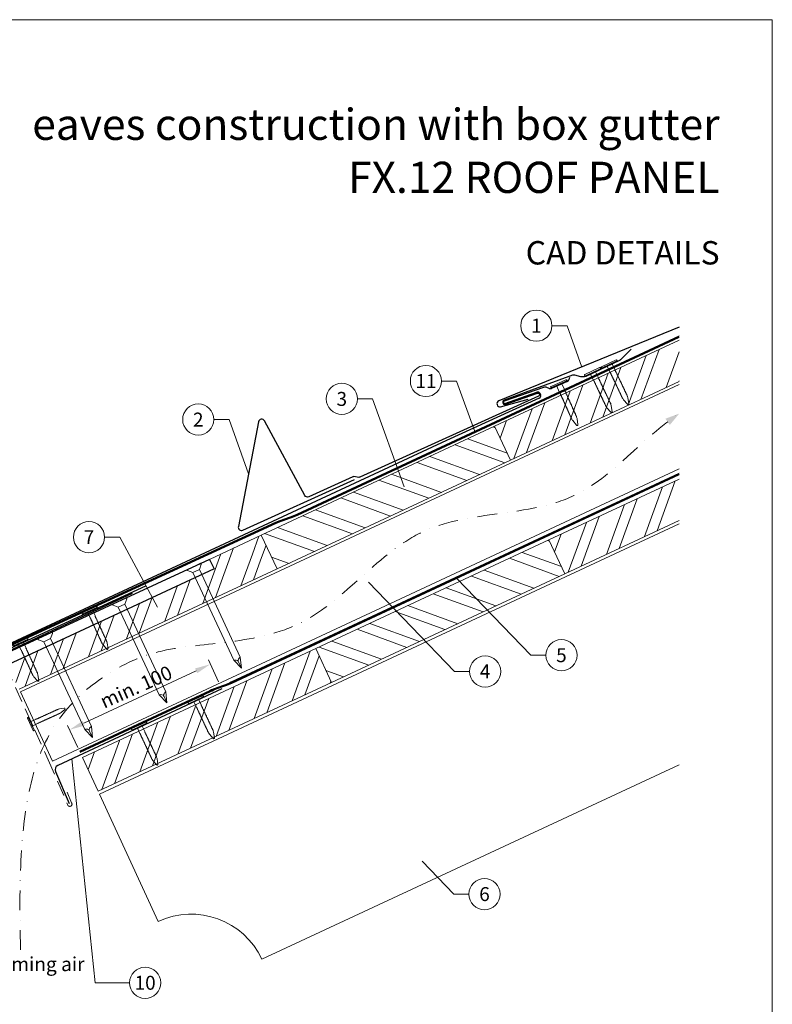
# Model space of a CAD drawing. Units: millimetres. Extents: x 0 to 70034, y 0 to 4832.
# Drawn here: x 36692 to 37175, y 408 to 1039 of the extents above; entities that cross this region are included whole.
import ezdxf
from ezdxf.enums import TextEntityAlignment as Align

# ---------------------------------------------------------------- set-up
doc = ezdxf.new("R2010")
doc.units = ezdxf.units.MM
for name, pattern in [('ACDINTGL', [3, 2, -1]), ('GESTRICHELT', [0.75, 0.5, -0.25]), ('STRICHPUNKT', [25.4, 12.7, -6.35, 0, -6.35]), ('Trennlage', [30, 12, -18])]:
    doc.linetypes.add(name, pattern=pattern)
doc.layers.get('Defpoints').update_dxf_attribs({"lineweight": 5})
for name, color, linetype, lineweight, true_color in [('01_PREFA-Dachprodukt', 7, 'Continuous', 25, 0xe1000f), ('01_PREFA-Lochblech', 7, 'Continuous', 15, 0xff7f7f), ('02_Kantteile', 7, 'Continuous', 25, 0xff7f7f), ('02_Nägel', 7, 'Continuous', 15, 0xff7f7f), ('02_PREFA-Schneefang', 7, 'Continuous', 25, 0xff7f7f), ('02_Saumstreifen', 7, 'Continuous', 25, 0xff7f7f), ('04_Trennlage', 7, 'Continuous', 25, 0x505f69), ('04_Trennlage_Linie', 7, 'Continuous', 0, 0x505f69), ('04_Unterdach', 7, 'Continuous', 25, 0x505f69), ('04_Unterdach_Linie', 7, 'Continuous', 0, 0x505f69), ('06_Holz', 7, 'Continuous', 15, 0x8296a0), ('06_Holzschfraffur', 7, 'Continuous', 13, 0xdce6eb), ('08_Bemassung', 7, 'Continuous', 5, 0x505f69), ('09_Luft', 7, 'Continuous', 5, 0x8296a0), ('10_Blattrahmen', 7, 'Continuous', 20, 0x000000), ('99_Text_1_DE', 7, 'Continuous', 25, 0xe1000f), ('99_Text_3_DE', 7, 'Continuous', 5, 0x505f69)]:
    doc.layers.add(name, color=color, linetype=linetype, lineweight=lineweight, true_color=true_color)
doc.layers.add('99_Text_2_DE', color=7, linetype='Continuous')
doc.styles.add('Arial', font='arial.ttf')
doc.styles.add('PREFA_Standard', font='arial.ttf', dxfattribs={"height": 20})
doc.dimstyles.new('STANDARD_PREFA', dxfattribs={"dimtxt": 10, "dimasz": 30, "dimexe": 15, "dimexo": 15, "dimgap": 8, "dimtad": 1, "dimdec": 0, "dimzin": 0, "dimdsep": 46, "dimtxsty": 'PREFA_Standard', "dimcen": 0.09, "dimclrd": 256, "dimclre": 256, "dimclrt": 256, "dimadec": 0, "dimazin": 0, "dimtfac": 1, "dimtdec": 0, "dimtofl": 0, "dimtmove": 0, "dimatfit": 3, "dimfxl": 1, "dimtolj": 1, "dimtzin": 0, "dimlwd": -1, "dimlwe": -1, "dimarcsym": 0})

# ---------------------------------------------------------------- blocks, each defined once
blk = doc.blocks.new('*D233')
at = {"layer": '08_Bemassung', "transparency": 16777216}
for p, q in [((36819.57, 614.89), (36813.03, 628.93)), ((36733.14, 588.39), (36805.23, 621.98)), ((36729.35, 572.84), (36722.81, 586.88))]:
    blk.add_line(p, q, dxfattribs=at)
for points in [[(36804.53, 623.49), (36805.93, 620.47), (36814.29, 626.21)], [(36732.44, 589.9), (36733.84, 586.88), (36724.08, 584.16)]]:
    blk.add_solid(points, dxfattribs=at)
at = {"layer": 'Defpoints', "color": 0, "transparency": 16777216}
for p in [(36814.29, 626.21), (36821.68, 610.36, 0), (36731.46, 568.31, 0)]:
    blk.add_point(p, dxfattribs=at)
blk = doc.blocks.new('A$C4F181475')
for p, q in [((-5.08, 0), (5.08, 0)), ((-2.6, -3.7), (-5.43, -0.85)), ((-2.6, -3.7), (-2.6, -72.65)), ((-2.6, -3.7), (2.6, -3.7)), ((2.6, -3.7), (5.43, -0.85)), ((2.6, -3.7), (2.6, -72.65)), ((0, -80.15), (-2.6, -72.65)), ((2.6, -72.65), (0, -80.15)), ((0, -75.14), (0, -80.15))]:
    blk.add_line(p, q)
for centre, start, end in [((-5.08, -0.5), 90, 224.86591), ((5.08, -0.5), 315.13409, 90)]:
    blk.add_arc(centre, 0.5, start, end)
for points in [[(-2.6, -72.65), (-1.67, -72.9), (-0.25, -73.97), (0, -75.14)], [(2.6, -72.65), (1.67, -72.9), (0.25, -73.97), (0, -75.14)]]:
    blk.add_spline(points, degree=3)
blk = doc.blocks.new('A$C4BAB4951')
for p, q in [((-23.67, -0.01), (-23.67, 0.01)), ((-23.39, 0.39), (-20.4, 1.28)), ((-20.32, 1.29), (-19.6, 1.35)), ((-3.67, 1.5), (-0.4, 1.5)), ((-0.4, 1.5), (0, 2)), ((-0.4, -1.5), (-0.4, 1.5)), ((0, -4.3), (0, 4.3)), ((0.7, -4.3), (0.7, 4.3)), ((-23.39, -0.39), (-20.4, -1.28)), ((-20.32, -1.29), (-19.6, -1.35)), ((-3.67, -1.5), (-0.4, -1.5)), ((-0.4, -1.5), (0, -2))]:
    blk.add_line(p, q)
at = {"extrusion": (0, 0, -1)}
for centre, radius, start, end in [((23.27, 0.01), 0.4, 360, 73.5064), ((20.28, 0.9), 0.4, 73.5064, 85.188), ((19.6, 1.91), 0.553, 244.5196, 270), ((18.58, -0.22), 1.8, 64.5196, 71.6711), ((19.1, 1.33), 0.17, 71.6711, 153.7368), ((18.86, 1.45), 0.0923, 267.8027, 333.7368), ((18.86, 1.91), 0.552, 244.5057, 269.6735), ((17.85, -0.22), 1.8, 64.5196, 71.6711), ((18.36, 1.33), 0.17, 71.6711, 153.7368), ((18.13, 1.45), 0.0923, 267.8027, 333.7368), ((18.13, 1.91), 0.551, 244.4964, 269.3324), ((17.12, -0.22), 1.8, 64.5196, 71.6711), ((17.63, 1.33), 0.17, 71.6711, 153.7368), ((17.39, 1.45), 0.0923, 267.8027, 333.7368), ((17.39, 1.91), 0.552, 244.5062, 269.673), ((16.38, -0.22), 1.8, 64.5196, 71.6711), ((16.89, 1.33), 0.17, 71.6711, 153.7368), ((16.66, 1.45), 0.0923, 267.8027, 333.7368), ((16.66, 1.91), 0.551, 244.4964, 269.3324), ((15.65, -0.22), 1.8, 64.5196, 71.6711), ((16.16, 1.33), 0.17, 71.6711, 153.7368), ((15.93, 1.45), 0.0923, 267.8027, 333.7368), ((15.93, 1.91), 0.552, 244.5057, 269.6735), ((14.91, -0.22), 1.8, 64.5196, 71.6711), ((15.43, 1.33), 0.17, 71.6711, 153.7368), ((15.19, 1.45), 0.0923, 267.8027, 333.7368), ((15.19, 1.91), 0.551, 244.4964, 269.3324), ((14.18, -0.22), 1.8, 64.5196, 71.6711), ((14.69, 1.33), 0.17, 71.6711, 153.7368), ((14.46, 1.45), 0.0923, 267.8027, 333.7368), ((14.46, 1.91), 0.552, 244.5057, 269.6735), ((13.45, -0.22), 1.8, 64.5196, 71.6711), ((13.96, 1.33), 0.17, 71.6711, 153.7368), ((13.72, 1.45), 0.0923, 267.8027, 333.7368), ((13.73, 1.91), 0.551, 244.4964, 269.3324), ((12.71, -0.22), 1.8, 64.5196, 71.6711), ((13.23, 1.33), 0.17, 71.6711, 153.7368), ((12.99, 1.45), 0.0923, 267.8027, 333.7368), ((12.99, 1.91), 0.552, 244.5057, 269.6735), ((11.98, -0.22), 1.8, 64.5196, 71.6711), ((12.49, 1.33), 0.17, 71.6711, 153.7368), ((12.26, 1.45), 0.0923, 267.8027, 333.7368), ((12.25, 1.92), 0.57, 244.7073, 270.3706), ((11.23, -0.22), 1.8, 64.5196, 71.6711), ((11.74, 1.33), 0.17, 71.6711, 153.7368), ((11.51, 1.45), 0.0923, 267.8027, 333.7368), ((11.51, 1.91), 0.551, 244.4964, 269.3324), ((10.5, -0.22), 1.8, 64.5196, 71.6711), ((11.01, 1.33), 0.17, 71.6711, 153.7368), ((10.78, 1.45), 0.0923, 267.8027, 333.7368), ((10.78, 1.91), 0.552, 244.5057, 269.6735), ((9.76, -0.22), 1.8, 64.5196, 71.6711), ((10.28, 1.33), 0.17, 71.6711, 153.7368), ((10.04, 1.45), 0.0923, 267.8027, 333.7368), ((10.04, 1.91), 0.551, 244.4964, 269.3324), ((9.03, -0.22), 1.8, 64.5196, 71.6711), ((9.54, 1.33), 0.17, 71.6711, 153.7368), ((9.31, 1.45), 0.0923, 267.8027, 333.7368), ((9.31, 1.91), 0.552, 244.5062, 269.673), ((8.29, -0.22), 1.8, 64.5196, 71.6711), ((8.81, 1.33), 0.17, 71.6711, 153.7368), ((8.57, 1.45), 0.0923, 267.8027, 333.7368), ((8.58, 1.91), 0.551, 244.4984, 269.3304), ((7.56, -0.22), 1.8, 64.5196, 71.6711), ((8.08, 1.33), 0.17, 71.6711, 153.7368), ((7.84, 1.45), 0.0923, 267.8027, 333.7368), ((7.84, 1.91), 0.552, 244.5057, 269.6735), ((6.83, -0.22), 1.8, 64.5196, 71.6711), ((7.34, 1.33), 0.17, 71.6711, 153.7368), ((7.11, 1.45), 0.0923, 267.8027, 333.7368), ((7.11, 1.91), 0.551, 244.4964, 269.3324), ((6.1, -0.22), 1.8, 64.5196, 71.6711), ((6.61, 1.33), 0.17, 71.6711, 153.7368), ((6.37, 1.45), 0.0923, 267.8027, 333.7368), ((6.37, 1.91), 0.552, 244.5057, 269.6735), ((5.36, -0.22), 1.8, 64.5196, 71.6711), ((5.87, 1.33), 0.17, 71.6711, 153.7368), ((5.64, 1.45), 0.0923, 267.8027, 333.7368), ((5.64, 1.91), 0.552, 244.5057, 269.6735), ((4.62, -0.22), 1.8, 64.5196, 71.6711), ((5.14, 1.33), 0.17, 71.6711, 153.7368), ((4.9, 1.45), 0.0923, 267.8027, 333.7368), ((4.91, 1.9), 0.551, 244.4964, 269.3324), ((3.89, -0.22), 1.8, 64.5196, 71.6711), ((4.41, 1.33), 0.17, 71.6711, 153.7368), ((4.17, 1.45), 0.0923, 267.8027, 333.7368), ((4.17, 1.91), 0.552, 244.5057, 269.6735), ((3.16, -0.22), 1.8, 64.5196, 71.6711), ((3.67, 1.33), 0.17, 71.6711, 90), ((-0.35, 4.3), 0.35, 0, 180), ((23.27, -0.01), 0.4, 286.4936, 0), ((20.28, -0.9), 0.4, 274.812, 286.4936), ((19.6, -1.91), 0.553, 90, 115.4804), ((18.58, 0.22), 1.8, 288.3289, 295.4804), ((19.1, -1.33), 0.17, 206.2632, 288.3289), ((18.86, -1.45), 0.0923, 26.2632, 92.1973), ((18.86, -1.91), 0.552, 90.3265, 115.4943), ((17.85, 0.22), 1.8, 288.3289, 295.4804), ((18.36, -1.33), 0.17, 206.2632, 288.3289), ((18.13, -1.45), 0.0923, 26.2632, 92.1973), ((18.13, -1.91), 0.551, 90.6676, 115.5036), ((17.12, 0.22), 1.8, 288.3289, 295.4804), ((17.63, -1.33), 0.17, 206.2632, 288.3289), ((17.39, -1.45), 0.0923, 26.2632, 92.1973), ((17.39, -1.91), 0.552, 90.327, 115.4938), ((16.38, 0.22), 1.8, 288.3289, 295.4804), ((16.89, -1.33), 0.17, 206.2632, 288.3289), ((16.66, -1.45), 0.0923, 26.2632, 92.1973), ((16.66, -1.91), 0.551, 90.6676, 115.5036), ((15.65, 0.22), 1.8, 288.3289, 295.4804), ((16.16, -1.33), 0.17, 206.2632, 288.3289), ((15.93, -1.45), 0.0923, 26.2632, 92.1973), ((15.93, -1.91), 0.552, 90.3265, 115.4943), ((14.91, 0.22), 1.8, 288.3289, 295.4804), ((15.43, -1.33), 0.17, 206.2632, 288.3289), ((15.19, -1.45), 0.0923, 26.2632, 92.1973), ((15.19, -1.91), 0.551, 90.6676, 115.5036), ((14.18, 0.22), 1.8, 288.3289, 295.4804), ((14.69, -1.33), 0.17, 206.2632, 288.3289), ((14.46, -1.45), 0.0923, 26.2632, 92.1973), ((14.46, -1.91), 0.552, 90.3265, 115.4943), ((13.45, 0.22), 1.8, 288.3289, 295.4804), ((13.96, -1.33), 0.17, 206.2632, 288.3289), ((13.72, -1.45), 0.0923, 26.2632, 92.1973), ((13.73, -1.91), 0.551, 90.6676, 115.5036), ((12.71, 0.22), 1.8, 288.3289, 295.4804), ((13.23, -1.33), 0.17, 206.2632, 288.3289), ((12.99, -1.45), 0.0923, 26.2632, 92.1973), ((12.99, -1.91), 0.552, 90.3265, 115.4943), ((11.98, 0.22), 1.8, 288.3289, 295.4804), ((12.49, -1.33), 0.17, 206.2632, 288.3289), ((12.26, -1.45), 0.0923, 26.2632, 92.1973), ((12.25, -1.92), 0.57, 89.6294, 115.2927), ((11.23, 0.22), 1.8, 288.3289, 295.4804), ((11.74, -1.33), 0.17, 206.2632, 288.3289), ((11.51, -1.45), 0.0923, 26.2632, 92.1973), ((11.51, -1.91), 0.551, 90.6676, 115.5036), ((10.5, 0.22), 1.8, 288.3289, 295.4804), ((11.01, -1.33), 0.17, 206.2632, 288.3289), ((10.78, -1.45), 0.0923, 26.2632, 92.1973), ((10.78, -1.91), 0.552, 90.3265, 115.4943), ((9.76, 0.22), 1.8, 288.3289, 295.4804), ((10.28, -1.33), 0.17, 206.2632, 288.3289), ((10.04, -1.45), 0.0923, 26.2632, 92.1973), ((10.04, -1.91), 0.551, 90.6676, 115.5036), ((9.03, 0.22), 1.8, 288.3289, 295.4804), ((9.54, -1.33), 0.17, 206.2632, 288.3289), ((9.31, -1.45), 0.0923, 26.2632, 92.1973), ((9.31, -1.91), 0.552, 90.327, 115.4938), ((8.29, 0.22), 1.8, 288.3289, 295.4804), ((8.81, -1.33), 0.17, 206.2632, 288.3289), ((8.57, -1.45), 0.0923, 26.2632, 92.1973), ((8.58, -1.91), 0.551, 90.6696, 115.5016), ((7.56, 0.22), 1.8, 288.3289, 295.4804), ((8.08, -1.33), 0.17, 206.2632, 288.3289), ((7.84, -1.45), 0.0923, 26.2632, 92.1973), ((7.84, -1.91), 0.552, 90.3265, 115.4943), ((6.83, 0.22), 1.8, 288.3289, 295.4804), ((7.34, -1.33), 0.17, 206.2632, 288.3289), ((7.11, -1.45), 0.0923, 26.2632, 92.1973), ((7.11, -1.91), 0.551, 90.6676, 115.5036), ((6.1, 0.22), 1.8, 288.3289, 295.4804), ((6.61, -1.33), 0.17, 206.2632, 288.3289), ((6.37, -1.45), 0.0923, 26.2632, 92.1973), ((6.37, -1.91), 0.552, 90.3265, 115.4943), ((5.36, 0.22), 1.8, 288.3289, 295.4804), ((5.87, -1.33), 0.17, 206.2632, 288.3289), ((5.64, -1.45), 0.0923, 26.2632, 92.1973), ((5.64, -1.91), 0.552, 90.3265, 115.4943), ((4.62, 0.22), 1.8, 288.3289, 295.4804), ((5.14, -1.33), 0.17, 206.2632, 288.3289), ((4.9, -1.45), 0.0923, 26.2632, 92.1973), ((4.91, -1.9), 0.551, 90.6676, 115.5036), ((3.89, 0.22), 1.8, 288.3289, 295.4804), ((4.41, -1.33), 0.17, 206.2632, 288.3289), ((4.17, -1.45), 0.0923, 26.2632, 92.1973), ((4.17, -1.91), 0.552, 90.3265, 115.4943), ((3.16, 0.22), 1.8, 288.3289, 295.4804), ((3.67, -1.33), 0.17, 270, 288.3289), ((-0.35, -4.3), 0.35, 180, 360)]:
    blk.add_arc(centre, radius, start, end, dxfattribs=at)
blk = doc.blocks.new('A$C33afb37e')
at = {"layer": '10_Blattrahmen'}
blk.add_lwpolyline([(0, -1039.5), (735, -1039.5), (735, 0), (0, 0)], close=True, dxfattribs=at)

msp = doc.modelspace()

# ---------------------------------------------------------------- hatches: boundary and pattern name
at = {"layer": '06_Holzschfraffur'}
h = msp.add_hatch(dxfattribs=at)
h.set_pattern_fill('ANSI32', color=256, scale=2, angle=25, style=0)
h.set_pattern_definition([(70, (30389.465, -2000.227), (-17.901144, 6.515484), []), (70, (30397.604, -1996.432), (-17.901144, 6.515484), [])])
h.paths.add_polyline_path([(37114.896, 807.505), (37114.896, 833.986), (36996.525, 778.789), (37006.668, 757.038)])
h = msp.add_hatch(dxfattribs=at)
h.set_pattern_fill('ANSI32', color=256, scale=2, angle=295, style=0)
h.set_pattern_definition([(340, (30389.465, -2000.227), (6.515484, 17.901144), []), (340, (30393.26, -2008.366), (6.515484, 17.901144), [])])
h.paths.add_polyline_path([(37006.668, 757.038), (36996.525, 778.789), (36846.984, 709.057), (36857.127, 687.306)])
h = msp.add_hatch(dxfattribs=at)
h.set_pattern_fill('ANSI32', color=256, scale=2, angle=25, style=0)
h.set_pattern_definition([(70, (30424.33, -2073.052), (-17.901144, 6.515484), []), (70, (30432.47, -2069.257), (-17.901144, 6.515484), [])])
h.paths.add_polyline_path([(37114.896, 718.422), (37114.896, 744.903), (37031.391, 705.964), (37041.533, 684.212)])
h = msp.add_hatch(dxfattribs=at)
h.set_pattern_fill('ANSI32', color=256, scale=2, angle=25)
h.set_pattern_definition([(70, (27223.434, -2835.834), (-17.901144, 6.515484), []), (70, (27231.573, -2832.038), (-17.901144, 6.515484), [])])
edge = h.paths.add_edge_path()
edge.add_line((36833.553, 702.805), (36813.804, 693.606))
edge.add_line((36813.804, 693.606), (36816.67, 687.46))
edge.add_line((36816.67, 687.46), (36684.462, 625.81))
edge.add_line((36684.462, 625.81), (36691.692, 610.305))
edge.add_line((36691.692, 610.305), (36855.043, 686.336))
edge.add_arc((36870.395, 728.622), 44.987, 215.020576, 250.046712, ccw=False)
edge = h.paths.add_edge_path()
edge.add_line((36846.984, 709.057), (36833.553, 702.805))
edge.add_arc((36870.395, 728.622), 44.987, 215.020576, 250.046712)
edge.add_line((36855.043, 686.336), (36857.127, 687.306))
edge.add_line((36857.127, 687.306), (36846.984, 709.057))
h = msp.add_hatch(dxfattribs=at)
h.set_pattern_fill('ANSI32', color=256, scale=2, angle=295, style=0)
h.set_pattern_definition([(340, (30424.33, -2073.052), (6.515484, 17.901144), []), (340, (30428.126, -2081.191), (6.515484, 17.901144), [])])
h.paths.add_polyline_path([(37041.533, 684.212), (37031.391, 705.964), (36881.85, 636.232), (36891.993, 614.48)])
h = msp.add_hatch(dxfattribs=at)
h.set_pattern_fill('ANSI32', color=256, scale=2, angle=25, style=0)
h.set_pattern_definition([(70, (30125.249, -2212.516), (-17.901144, 6.515484), []), (70, (30133.388, -2208.721), (-17.901144, 6.515484), [])])
h.paths.add_polyline_path([(36891.993, 614.48), (36881.85, 636.232), (36732.309, 566.5), (36742.452, 544.748)])

# ---------------------------------------------------------------- linework, layer by layer
at = {"layer": '01_PREFA-Dachprodukt'}
for p, q in [((37044.64, 810.021, 0), (37044.12, 808.656, 0)), ((37027.939, 803.668, 0), (37002.663, 794.919, 0)), ((37031.569, 803.035, 0), (37029.991, 803.637, 0)), ((37043.068, 807.543, 0), (37033.1, 803.078, 0)), ((37025.126, 796.82, 0), (36965.681, 769.68, 0)), ((37003.194, 793.41, 0), (37023.574, 800.666, 0)), ((37025.702, 799.746, 0), (37026.002, 799.059, 0)), ((36965.681, 769.68, 0), (36675.773, 634.77, 0)), ((36813.875, 693.452), (36681.532, 632.168)), ((36813.875, 693.453), (36813.875, 693.452))]:
    msp.add_line(p, q, dxfattribs=at)
at = {"layer": '01_PREFA-Dachprodukt', "elevation": 0}
msp.add_lwpolyline([(37114.896, 842.234), (36999.248, 795.046, 0.8859493), (37000.356, 791.233), (37018.138, 796.163)], format="xyb", dxfattribs=at)
at = {"layer": '01_PREFA-Dachprodukt'}
msp.add_lwpolyline([(36813.875, 693.453), (36816.67, 687.46), (36684.462, 625.81, 0.2914734), (36681.575, 621.279), (36681.575, 453.136, -0.4142136), (36673.575, 445.136), (36525.575, 445.136, -0.4142136), (36517.575, 453.136), (36517.575, 521.136), (36524.575, 521.136), (36524.575, 458.136, 0.4142136), (36530.575, 452.136), (36668.575, 452.136, 0.4142136), (36674.575, 458.136), (36674.575, 621.396)], format="xyb", dxfattribs=at)
at = {"layer": '01_PREFA-Dachprodukt', "ltscale": 10}
msp.add_lwpolyline([(36764.204, 671.619), (36664.69, 625.243, 0.2583096), (36663.55, 623.676), (36653.648, 511.43, 0.871937), (36657.506, 510.522), (36662.949, 524.648)], format="xyb", dxfattribs=at)
at = {"layer": '01_PREFA-Dachprodukt'}
for centre, radius, start, end in [((37042.251, 809.368, 0), 2, 294.127115, 339.127115), ((37028.922, 800.834, 0), 3, 69.127115, 109.127115), ((37032.282, 804.904, 0), 2, 249.127115, 294.127115), ((37024.144, 799.065, 0), 1.7, 23.617326, 109.598926), ((37024.444, 798.378, 0), 1.7, 293.617083, 23.617326), ((37002.929, 794.165, 0), 0.8, 109.363021, 289.363021)]:
    msp.add_arc(centre, radius, start, end, dxfattribs=at)
at = {"layer": '01_PREFA-Lochblech', "linetype": 'ACDINTGL', "ltscale": 5}
msp.add_lwpolyline([(36683.24, 625.004), (36710.437, 564.918), (36723.024, 535.715, 1.0183322), (36725.39, 537.283), (36722.508, 544.235)], format="xyb", dxfattribs=at)
at = {"layer": '02_Kantteile', "ltscale": 10}
msp.add_lwpolyline([(36821.68, 610.356), (36716.493, 561.336, 0.4063931), (36715.008, 557.422), (36723.877, 536.979)], format="xyb", dxfattribs=at)
at = {"layer": '02_Nägel'}
for points in [[(36829.28, 628.737), (36829.559, 628.8), (36830.353, 628.977), (36831.697, 628.82), (36832.16, 628.019), (36832.346, 627.698)], [(36833.521, 630.715), (36833.294, 630.541), (36832.647, 630.047), (36831.904, 628.917), (36832.22, 628.047), (36832.346, 627.698)], [(36781.551, 606.562), (36781.83, 606.625), (36782.624, 606.802), (36783.968, 606.645), (36784.431, 605.844), (36784.617, 605.523)], [(36785.792, 608.54), (36785.565, 608.366), (36784.918, 607.872), (36784.175, 606.742), (36784.491, 605.872), (36784.617, 605.523)], [(36733.822, 584.388), (36734.101, 584.45), (36734.895, 584.628), (36736.239, 584.471), (36736.703, 583.669), (36736.888, 583.349)], [(36738.063, 586.365), (36737.836, 586.192), (36737.189, 585.697), (36736.446, 584.567), (36736.762, 583.697), (36736.888, 583.349)]]:
    msp.add_open_spline(points, degree=3, knots=[0, 0, 0, 0, 0.9658325, 2.7451822, 3.9334678, 3.9334678, 3.9334678, 3.9334678], dxfattribs=at)
at = {"layer": '02_PREFA-Schneefang', "elevation": 0}
msp.add_lwpolyline([(37084.174, 828.226), (37077.207, 821.404), (37077.079, 821.289), (37076.995, 821.223), (37076.915, 821.166), (37076.833, 821.112), (37076.741, 821.058), (37076.589, 820.98), (37076.589, 820.98), (37055.051, 810.774, -0.127485), (37051.822, 810.569), (37049.471, 811.178, 0.094221), (37046.406, 811.577), (37002.621, 795.62, 0.867363), (37003.331, 792.761), (37024.121, 800.067, -0.913144), (37024.776, 798.186), (36910.105, 746.167, -0.072219), (36909.553, 746.007), (36906.232, 746.515, 0.072219), (36905.68, 746.355), (36877.429, 733.54, -0.394258), (36874.842, 734.412), (36848.939, 782.311, 0.707523), (36845.212, 781.73), (36832.318, 714.482, 0.635878), (36835.073, 712.129), (36906.77, 744.654)], format="xyb", dxfattribs=at)
at = {"layer": '02_Saumstreifen'}
msp.add_lwpolyline([(36772.693, 676.19), (36631.42, 611.212, 1), (36632.882, 608.032), (36654.232, 617.852, -0.4142136), (36655.89, 617.239), (36661.323, 605.428)], format="xyb", dxfattribs=at)
at = {"layer": '04_Trennlage', "linetype": 'Trennlage', "ltscale": 0.5, "const_width": 1, "elevation": 0, "flags": 128}
msp.add_lwpolyline([(36676.232, 633.863), (36856.237, 716.859, 0.0065859), (36860.713, 718.527), (36865.61, 720.259, 0.0240251), (36870.055, 722.076), (37114.896, 836.197)], format="xyb", dxfattribs=at)
at = {"layer": '04_Trennlage_Linie', "ltscale": 5, "elevation": 0, "flags": 128}
for points in [[(36676.023, 634.317), (36856.048, 717.322, 0.0066268), (36860.539, 718.995), (36865.443, 720.73, 0.0240251), (36869.843, 722.53), (37114.896, 836.749)], [(36676.441, 633.409), (36856.426, 716.395, 0.0065452), (36860.887, 718.058), (36865.776, 719.788, 0.0240251), (36870.266, 721.623), (37114.896, 835.645)]]:
    msp.add_lwpolyline(points, format="xyb", dxfattribs=at)
at = {"layer": '04_Unterdach', "linetype": 'Trennlage', "ltscale": 0.5, "const_width": 1}
msp.add_lwpolyline([(36730.648, 570.063), (36814.176, 608.989, -0.0240088), (36818.618, 610.805), (36823.514, 612.538, 0.0240251), (36827.959, 614.355), (37114.896, 748.099)], format="xyb", dxfattribs=at)
at = {"layer": '04_Unterdach_Linie', "ltscale": 5}
for points in [[(36730.436, 570.516), (36813.965, 609.442, -0.0240088), (36818.451, 611.276), (36823.348, 613.009, 0.0240251), (36827.748, 614.808), (37114.896, 748.65)], [(36730.859, 569.609), (36814.387, 608.536, -0.0240088), (36818.785, 610.334), (36823.681, 612.066, 0.0240251), (36828.171, 613.902), (37114.896, 747.547)]]:
    msp.add_lwpolyline(points, format="xyb", dxfattribs=at)
at = {"layer": '06_Holz'}
for p, q in [((36743.27, 542.972), (37114.896, 716.263)), ((37114.896, 561.791), (36847.375, 437.044)), ((36780.929, 461.228), (36743.27, 542.972))]:
    msp.add_line(p, q, dxfattribs=at)
for points in [[(37114.896, 833.986), (36996.525, 778.789), (37006.668, 757.038), (37114.896, 807.505)], [(36713.218, 564.142), (36692.515, 608.539), (37114.896, 805.499)], [(37114.896, 751.447), (36713.218, 564.142)], [(37114.896, 744.903), (37031.391, 705.964), (37041.533, 684.212), (37114.896, 718.422)], [(36691.692, 610.305), (36857.127, 687.306), (36846.984, 709.057), (36813.875, 693.453)]]:
    msp.add_lwpolyline(points, dxfattribs=at)
for points in [[(36857.127, 687.306), (37006.668, 757.038), (36996.525, 778.789), (36846.984, 709.057)], [(36891.993, 614.48), (37041.533, 684.212), (37031.391, 705.964), (36881.85, 636.232)], [(36742.452, 544.748), (36891.993, 614.48), (36881.85, 636.232), (36732.309, 566.5)]]:
    msp.add_lwpolyline(points, close=True, dxfattribs=at)
msp.add_arc((36802.06, 415.913), 50, 25, 115, dxfattribs=at)
at = {"layer": '08_Bemassung'}
for p, q in [((37033.29, 843.28, 0), (37042.996, 843.28, 0)), ((37042.996, 843.28, 0), (37052.544, 816.792, 0)), ((36962.505, 807.799, 0), (36972.211, 807.799, 0)), ((36972.211, 807.799, 0), (36983.913, 775.333, 0)), ((36908.584, 796.331, 0), (36918.291, 796.331, 0)), ((36918.291, 796.331, 0), (36938.639, 739.876, 0)), ((36816.567, 783.077, 0), (36826.274, 783.077, 0)), ((36826.274, 783.077, 0), (36838.805, 748.312, 0)), ((36746.51, 707.692, 0), (36756.217, 707.692, 0)), ((36756.217, 707.692, 0), (36780.443, 662.849, 0)), ((36970.744, 621.597), (36915.731, 678.81)), ((37019.652, 631.993), (36972.145, 681.398)), ((37029.358, 631.993), (37019.652, 631.993)), ((36980.451, 621.597), (36970.744, 621.597)), ((36740.572, 421.936), (36725.497, 565.532)), ((36970.35, 478.81), (36949.996, 499.978)), ((36980.057, 478.81), (36970.35, 478.81)), ((36762.503, 421.936), (36740.572, 421.936))]:
    msp.add_line(p, q, dxfattribs=at)
for centre in [(37023.294, 843.28, 0), (36952.509, 807.799, 0), (36898.588, 796.331, 0), (36806.571, 783.077, 0), (36736.514, 707.692, 0), (37039.354, 631.993), (36990.447, 621.597), (36990.053, 478.81), (36772.499, 421.936)]:
    msp.add_circle(centre, 9.996, dxfattribs=at)
at = {"layer": '09_Luft', "linetype": 'STRICHPUNKT'}
msp.add_open_spline([(36692.674, 442.987), (36689.968, 541.229), (36701.841, 596.548), (36788.24, 641.911), (36879.587, 636.529), (36943.61, 729.257), (37050.685, 716.822), (37091.337, 771.595), (37114.896, 786.929)], degree=3, knots=[0, 0, 0, 0, 257.5115041, 317.9421008, 416.0601845, 514.143825, 612.6751259, 697.9462408, 697.9462408, 697.9462408, 697.9462408], dxfattribs=at)
at = {"layer": '09_Luft', "linetype": 'GESTRICHELT'}
msp.add_solid([(37107.434, 781.629), (37106.014, 783.628), (37108.854, 779.629), (37114.896, 786.929)], dxfattribs=at)

# ---------------------------------------------------------------- block references
msp.add_blockref('A$C33afb37e', (36439.543, 1039.499))
at = {"layer": '02_Nägel'}
for name, p, xscale, yscale, zscale, rotation in [('A$C4BAB4951', (37070.13, 818.451, 0), 1.200000000000001, 1.200000000000001, 1.200000000000001, 115.3564410406773), ('A$C4BAB4951', (37059.476, 813.402, 0), 1.200000000000001, 1.200000000000001, 1.200000000000001, 115.3564410406914), ('A$C4BAB4951', (37037.842, 805.737, 0), 1.22, 1.22, 1.22, 114.1271150343147), ('A$C4F181475', (36803.767, 688.985), 0.9000000000000004, 0.9000000000000004, 0.9000000000000004, 24.99999999999996), ('A$C4BAB4951', (36737.07, 660.489, 0), 1.15, 1.15, 1.15, 114.7000000000153), ('A$C4F181475', (36756.039, 666.81), 0.9000000000000004, 0.9000000000000004, 0.9000000000000004, 24.99999999999996), ('A$C4F181475', (36708.31, 644.635), 0.9000000000000004, 0.9000000000000004, 0.9000000000000004, 24.99999999999996), ('A$C4BAB4951', (36692.685, 640.074, 0), 1.15, 1.15, 1.15, 114.7000000000153), ('A$C4BAB4951', (36805.148, 603.159), 1.15, 1.15, 1.15, 115.1042569069541), ('A$C4BAB4951', (36768.892, 586.262), 1.15, 1.15, 1.15, 115.1042569069541)]:
    msp.add_blockref(name, p, dxfattribs=dict(at, xscale=xscale, yscale=yscale, zscale=zscale, rotation=rotation))
at = {"layer": '02_Nägel', "rotation": 204.3528545743531}
msp.add_blockref('A$C4BAB4951', (36699.557, 587.984), dxfattribs=at)

# ---------------------------------------------------------------- texts
at = {"layer": '08_Bemassung', "style": 'PREFA_Standard'}
for s, p in [('1', (37023.294, 843.28, 0)), ('11', (36952.509, 807.799, 0)), ('3', (36898.588, 796.331, 0)), ('2', (36806.571, 783.077, 0)), ('7', (36736.514, 707.692, 0)), ('5', (37039.354, 631.993)), ('4', (36990.447, 621.597)), ('6', (36990.053, 478.81)), ('10', (36772.499, 421.936))]:
    msp.add_text(s, height=8.925, dxfattribs=at).set_placement(p, align=Align.MIDDLE_CENTER)
at = {"layer": '99_Text_1_DE', "char_height": 20, "attachment_point": 3, "style": 'Arial'}
for s, width, insert in [('eaves construction with box gutter', 523.9584, (37140.763, 982.412)), ('FX.12 ROOF PANEL', 5213.69799, (37140.763, 948.412))]:
    msp.add_mtext_dynamic_manual_height_columns(s, width=width, gutter_width=375, heights=[0], dxfattribs=dict(at, insert=insert))
at = {"layer": '99_Text_2_DE', "insert": (37140.763, 890.036), "char_height": 15, "attachment_point": 6, "style": 'Arial'}
msp.add_mtext_dynamic_manual_height_columns('CAD DETAILS', width=878.52713, gutter_width=12.5, heights=[0], dxfattribs=at)
at = {"layer": '99_Text_3_DE', "style": 'PREFA_Standard'}
msp.add_text('min. 100', height=9, rotation=24, dxfattribs=at).set_placement((36746.239, 597.63, 0))
at = {"layer": '99_Text_3_DE', "linetype": 'GESTRICHELT', "style": 'PREFA_Standard'}
msp.add_text('incoming air', height=9, dxfattribs=at).set_placement((36662.147, 429.405))

# ---------------------------------------------------------------- dimensions: what is measured, and where the dimension line sits
at = {"layer": '08_Bemassung'}
dim = msp.add_linear_dim(base=(36814.293, 626.207, 0), p1=(36731.464, 568.312), p2=(36821.68, 610.356), angle=24.986873, text=' ', dimstyle='STANDARD_PREFA', override={"dimasz": 10, "dimexe": 3, "dimexo": 5}, dxfattribs=at)
dim.commit()
dim.dimension.update_dxf_attribs({"geometry": '*D233', "text_midpoint": (36730.345, 587.084, 0), "dimtype": 161})

doc.saveas('drawing.dxf')
